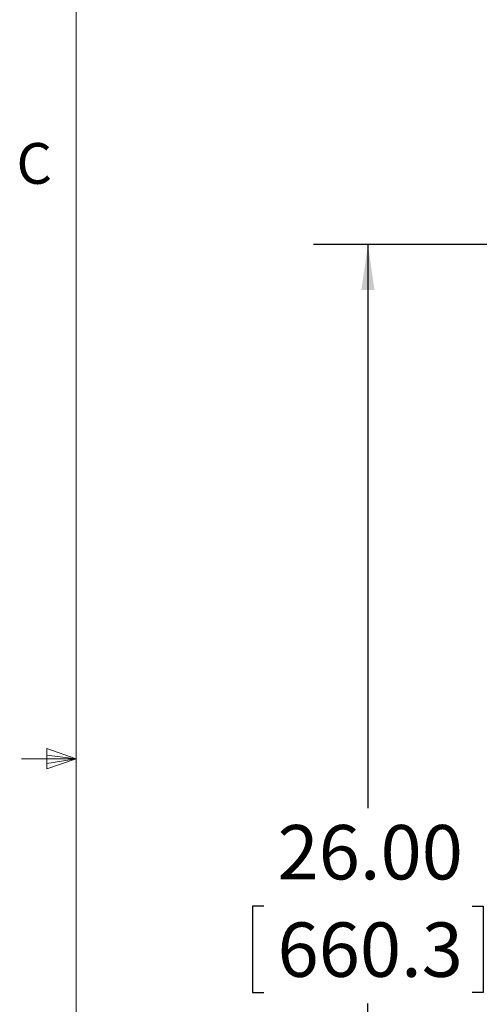
# Model space of a CAD drawing. Units: inches. Extents: x 4 to 132, y 2 to 86.
# Drawn here: x 4 to 12, y 40 to 58 of the extents above; entities that cross this region are included whole.
import ezdxf

# ---------------------------------------------------------------- set-up
doc = ezdxf.new("R2010")
doc.units = ezdxf.units.IN
doc.header["$MEASUREMENT"] = 0
doc.layers.add('LAYER_1', color=5, linetype='Continuous')
doc.styles.add('SLDTEXTSTYLE0', font='TXT', dxfattribs={"width": 0.75})
doc.dimstyles.new('SLDDIMSTYLE1', dxfattribs={"dimtxt": 1, "dimasz": 0.84, "dimexe": 0, "dimexo": 0.0625, "dimgap": 0.25, "dimtad": 0, "dimtih": 1, "dimtoh": 1, "dimrnd": 1e-09, "dimzin": 4, "dimdsep": 46, "dimtxsty": 'SLDTEXTSTYLE0', "dimsah": 1, "dimcen": 0.09, "dimadec": 0, "dimazin": 1, "dimtfac": 1, "dimtofl": 0, "dimtmove": 0, "dimatfit": 3, "dimfxl": 0, "dimfrac": 2, "dimtolj": 1, "dimtzin": 12, "dimarcsym": 0})

# ---------------------------------------------------------------- blocks, each defined once
blk = doc.blocks.new('_D_3')
at = {"layer": 'LAYER_1', "ltscale": 8}
for p, q in [((19.107, 53.599), (9.374, 53.599)), ((10.374, 53.599), (10.374, 43.235)), ((8.458, 41.43), (8.255, 41.43)), ((8.255, 41.43), (8.255, 39.842)), ((12.29, 41.43), (12.494, 41.43)), ((12.494, 41.43), (12.494, 39.842)), ((8.255, 39.842), (8.458, 39.842)), ((12.494, 39.842), (12.29, 39.842)), ((10.374, 27.602), (10.374, 39.639)), ((20.509, 27.602), (9.374, 27.602))]:
    blk.add_line(p, q, dxfattribs=at)
for points in [[(10.374, 53.599), (10.254, 52.759), (10.494, 52.759)], [(10.374, 27.602), (10.494, 28.442), (10.254, 28.442)]]:
    blk.add_solid(points, dxfattribs=at)
at = {"layer": 'LAYER_1', "ltscale": 8, "char_height": 1, "attachment_point": 1, "style": 'SLDTEXTSTYLE0'}
for s, insert in [('26.00', (8.712, 42.922)), ('660.3', (8.712, 41.131))]:
    blk.add_mtext(s, dxfattribs=dict(at, insert=insert))

msp = doc.modelspace()

# ---------------------------------------------------------------- linework, layer by layer
at = {"color": 7, "linetype": 'Continuous', "lineweight": 0, "ltscale": 8}
for p, q in [((5.010013, 85.136585), (5.010013, 3.136585)), ((4.472561, 44.328663), (4.472561, 43.955957)), ((5.010013, 44.136585), (4.472561, 44.328663)), ((5.010013, 44.136585), (4.472561, 44.208891)), ((5.010013, 44.136585), (4.010013, 44.136585)), ((5.010013, 44.136585), (4.472561, 44.05412)), ((5.010013, 44.136585), (4.472561, 43.955957))]:
    msp.add_line(p, q, dxfattribs=at)

# ---------------------------------------------------------------- texts
at = {"color": 7, "linetype": 'Continuous', "lineweight": 0, "ltscale": 8, "insert": (3.914958, 55.462992), "char_height": 0.75, "attachment_point": 1, "style": 'SLDTEXTSTYLE0'}
msp.add_mtext('C', dxfattribs=at)

# ---------------------------------------------------------------- dimensions: what is measured, and where the dimension line sits
at = {"layer": 'LAYER_1', "ltscale": 8}
dim = msp.add_linear_dim(base=(10.374087, 27.602058), p1=(19.507031, 53.599105), p2=(20.908506, 27.602058), angle=90, dimstyle='SLDDIMSTYLE1', dxfattribs=at)
dim.commit()
dim.dimension.update_dxf_attribs({"geometry": '_D_3', "text_midpoint": (10.374087, 41.437208), "dimtype": 160})

doc.saveas('drawing.dxf')
